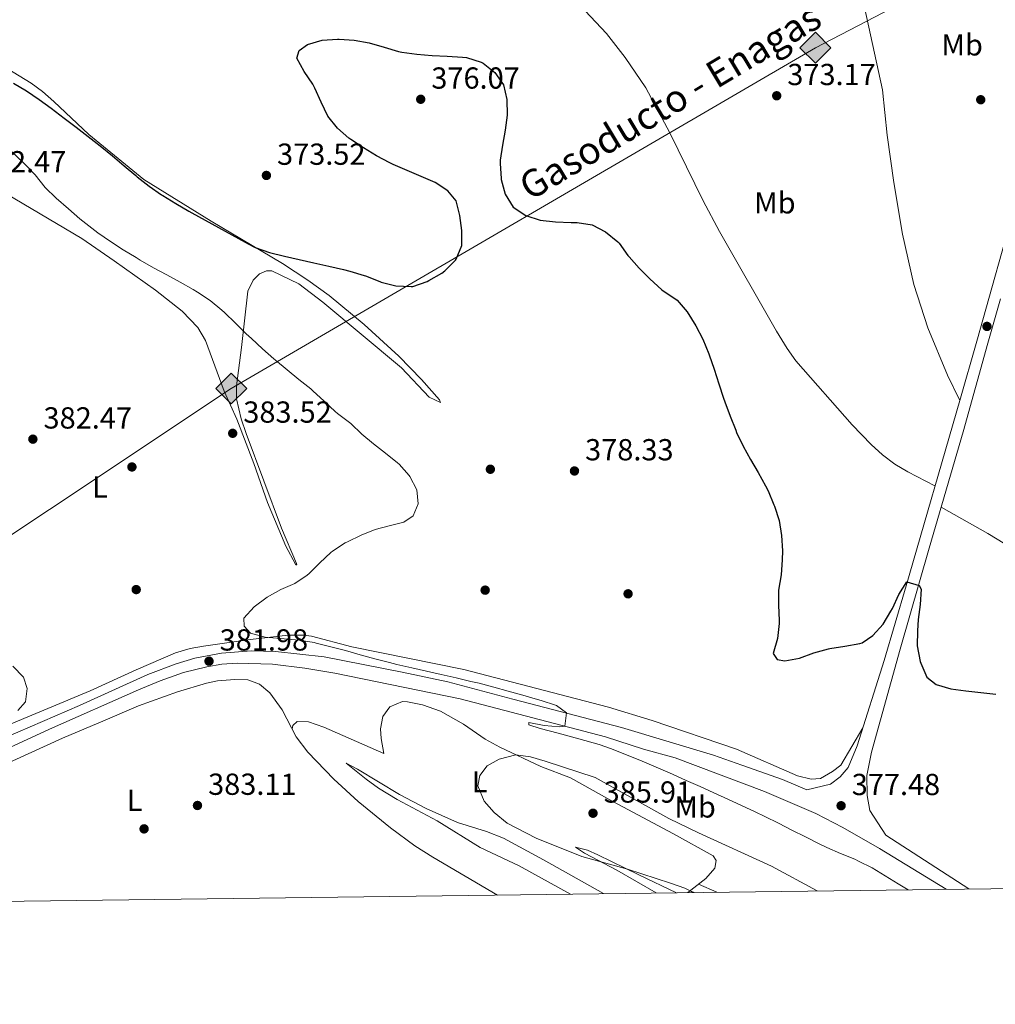
# Model space of a CAD drawing. Extents: x 587466 to 594381, y 696803 to 701518.
# Drawn here: x 590184 to 590505, y 696803 to 697127 of the extents above; entities that cross this region are included whole.
import ezdxf
from ezdxf.enums import TextEntityAlignment as Align

# ---------------------------------------------------------------- set-up
doc = ezdxf.new("R2010")
doc.units = 0
doc.header["$MEASUREMENT"] = 0
doc.linetypes.add('DGN Style 3', pattern=[109.53178600000001, 78.23699, -31.29479600000001])
for name, color, linetype in [('Nivel 17', 7, 'Continuous'), ('Nivel 21', 7, 'Continuous'), ('Nivel 34', 7, 'Continuous'), ('Nivel 36', 7, 'Continuous'), ('Nivel 37', 7, 'Continuous'), ('Nivel 4', 7, 'Continuous'), ('Nivel 41', 7, 'Continuous'), ('Nivel 44', 7, 'Continuous'), ('Nivel 5', 7, 'Continuous'), ('Nivel 61', 7, 'Continuous'), ('Nivel 7', 7, 'Continuous')]:
    doc.layers.add(name, color=color, linetype=linetype)
doc.styles.add('Style-arial', font='arial.shx', dxfattribs={"bigfont": 'arialbig.shx'})
doc.styles.add('Style-arialn', font='arialn.shx', dxfattribs={"bigfont": 'arialnbig.shx'})

# ---------------------------------------------------------------- blocks, each defined once
blk = doc.blocks.new('5PATER')
at = {"layer": 'Nivel 7', "linetype": 'Continuous', "lineweight": 0}
h = blk.add_hatch(color=53, dxfattribs=at)
edge = h.paths.add_edge_path()
edge.add_ellipse((1.001171767711639e-08, 1.001171767711639e-08), major_axis=(-1.095731443231309, -1.110710700762829), ratio=0.9994222409660318, start_angle=0, end_angle=360)
blk = doc.blocks.new('5PERFI')
at = {"layer": 'Nivel 17', "linetype": 'Continuous', "lineweight": 0}
h = blk.add_hatch(color=7, dxfattribs=at)
edge = h.paths.add_edge_path()
edge.add_arc((1.001171767711639e-08, 1.001171767711639e-08), 1.559999999196282, 315.0000000018422, 675.0000000018422)
blk = doc.blocks.new('5GASO')
at = {"layer": 'Nivel 34', "linetype": 'Continuous', "lineweight": 0}
for color, points in [(252, [(0, -5.089999999850988), (-5.089999999850988, 0), (0, 5.090000000083819), (0.2350000001024455, 2.5), (0.2339999999385327, 2.5), (-0.3159999998752028, 2.425000000046566), (-0.7859999998472631, 2.215000000083819), (-1.175999999977648, 1.855000000214204), (-1.480999999912456, 1.350000000093132), (-1.68099999986589, 0.715000000083819), (-1.746000000042841, -0.03999999980442226), (-1.68099999986589, -0.779999999795109), (-1.480999999912456, -1.419999999925494), (-1.165999999968335, -1.934999999823049), (-0.7560000000521541, -2.299999999813735), (-0.2660000000614673, -2.519999999785796), (0.2939999999944121, -2.59499999997206), (0.2950000001583248, -2.59499999997206)]), (252, [(0, -5.089999999850988), (0.2950000001583248, -2.59499999997206), (0.2939999999944121, -2.59499999997206), (0.7839999999850988, -2.539999999804422), (1.273999999975786, -2.369999999878928), (1.704000000143424, -2.119999999878928), (2.023999999975786, -1.829999999841675), (2.023999999975786, 0.1400000001303852), (0.2339999999385327, 0.1400000001303852), (0.2339999999385327, -0.7099999999627471), (1.269000000087544, -0.7099999999627471), (1.269000000087544, -1.329999999841675), (1.039000000106171, -1.5), (0.7790000000968575, -1.635000000009313), (0.5090000000782311, -1.71999999997206), (0.2490000000689179, -1.744999999878928), (-0.01099999994039536, -1.71999999997206), (-0.2409999999217689, -1.644999999785796), (-0.4459999999962747, -1.519999999785796), (-0.6210000000428408, -1.34499999997206), (-0.7859999998472631, -1.089999999850988), (-0.9009999998379499, -0.7749999999068677), (-0.9709999999031425, -0.409999999916181), (-0.9909999999217689, 0.01000000000931323), (-0.9709999999031425, 0.3950000000186265), (-0.9109999998472631, 0.7300000002142042), (-0.8059999998658895, 1.015000000130385), (-0.6559999999590218, 1.245000000111759), (-0.4760000000242144, 1.420000000158325), (-0.2660000000614673, 1.550000000046566), (-0.0359999998472631, 1.625), (0.2240000001620501, 1.650000000139698), (0.549000000115484, 1.595000000204891), (0.8290000001434237, 1.430000000167638), (1.043999999994412, 1.165000000037253), (1.174000000115484, 0.8000000000465661), (1.929000000003725, 0.9899999999906868), (1.84900000016205, 1.340000000083819), (1.729000000050291, 1.645000000018626), (1.574000000022352, 1.900000000139698), (1.378999999957159, 2.114999999990687), (1.144000000087544, 2.285000000149012), (0.8789999999571592, 2.40500000002794), (0.5740000000223517, 2.475000000093132), (0.2339999999385327, 2.5), (0.2350000001024455, 2.5), (0, 5.090000000083819), (5.090000000083819, 0)]), (7, [(0.2950000001583248, -2.59499999997206), (-0.2649999998975545, -2.519999999785796), (-0.7549999998882413, -2.299999999813735), (-1.165000000037253, -1.934999999823049), (-1.479999999981374, -1.419999999925494), (-1.679999999934807, -0.779999999795109), (-1.744999999878928, -0.03999999980442226), (-1.679999999934807, 0.715000000083819), (-1.479999999981374, 1.350000000093132), (-1.175000000046566, 1.855000000214204), (-0.784999999916181, 2.215000000083819), (-0.3149999999441206, 2.425000000046566), (0.2350000001024455, 2.5), (0.5749999999534339, 2.475000000093132), (0.8800000001210719, 2.40500000002794), (1.145000000018626, 2.285000000149012), (1.380000000121072, 2.114999999990687), (1.574999999953434, 1.900000000139698), (1.729999999981374, 1.645000000018626), (1.850000000093132, 1.340000000083819), (1.930000000167638, 0.9899999999906868), (1.175000000046566, 0.8000000000465661), (1.045000000158325, 1.165000000037253), (0.8300000000745058, 1.430000000167638), (0.5500000000465661, 1.595000000204891), (0.2250000000931323, 1.650000000139698), (-0.03499999991618097, 1.625), (-0.2649999998975545, 1.550000000046566), (-0.4749999998603016, 1.420000000158325), (-0.6550000000279397, 1.245000000111759), (-0.8049999999348074, 1.015000000130385), (-0.909999999916181, 0.7300000002142042), (-0.9699999999720603, 0.3950000000186265), (-0.9899999999906868, 0.01000000000931323), (-0.9699999999720603, -0.409999999916181), (-0.8999999999068677, -0.7749999999068677), (-0.784999999916181, -1.089999999850988), (-0.6199999998789281, -1.34499999997206), (-0.4449999998323619, -1.519999999785796), (-0.2399999999906868, -1.644999999785796), (-0.01000000000931323, -1.71999999997206), (0.25, -1.744999999878928), (0.5100000000093132, -1.71999999997206), (0.7800000000279397, -1.635000000009313), (1.040000000037253, -1.5), (1.270000000018626, -1.329999999841675), (1.270000000018626, -0.7099999999627471), (0.2350000001024455, -0.7099999999627471), (0.2350000001024455, 0.1400000001303852), (2.025000000139698, 0.1400000001303852), (2.025000000139698, -1.829999999841675), (1.705000000074506, -2.119999999878928), (1.275000000139698, -2.369999999878928), (0.7850000001490116, -2.539999999804422)])]:
    blk.add_hatch(color=color, dxfattribs=at).paths.add_polyline_path(points)
at = {"layer": 'Nivel 34', "color": 7, "linetype": 'Continuous', "lineweight": 0}
blk.add_3dface([(0, -5.089999999850988), (5.090000000083819, 0), (0, 5.090000000083819), (-5.089999999850988, 0)], dxfattribs=at)

msp = doc.modelspace()

# ---------------------------------------------------------------- linework, layer by layer
at = {"layer": 'Nivel 21', "color": 7, "linetype": 'DGN Style 3', "lineweight": 0, "extrusion": (-0.001155601945600482, 0.0007499329877255493, 0.9999990510918785), "elevation": 217.9312990037171, "flags": 128}
msp.add_lwpolyline([(590469.3061888141, 696858.4135225646), (590496.7072225206, 696840.6315175642)], dxfattribs=at)
at = {"layer": 'Nivel 21', "color": 7, "linetype": 'Continuous', "lineweight": 0, "extrusion": (-0.01732470065708305, 0.007497611085247552, 0.9998218044107444), "elevation": -4618.207115690802, "flags": 128}
msp.add_lwpolyline([(-874013.1770957066, 265036.5913376327), (-874013.177095707, 265035.1080891705)], dxfattribs=at)
at = {"layer": 'Nivel 21', "color": 7, "linetype": 'DGN Style 3', "lineweight": 0, "extrusion": (-0.01689075754054974, 0.007296385404880919, 0.9998307182067022), "elevation": -4502.221999731738, "flags": 128}
msp.add_lwpolyline([(-873838.4984396035, 265630.8596706871), (-873838.4984396035, 265624.2289904057)], dxfattribs=at)
at = {"layer": 'Nivel 21', "color": 7, "linetype": 'DGN Style 3', "lineweight": 0}
for points in [[(590493.6170000001, 697001.5549999999, 373.969), (590489.6429999999, 697009.9010000001, 373.805), (590483.094, 697025.4909999999, 373.522), (590478.4839999999, 697039.6840000001, 373.198), (590474.7180000001, 697056.315, 372.995), (590471.8630000001, 697073.3600000001, 373.036), (590469.737, 697088.902, 373.036), (590468.1259999999, 697103.9040000001, 373.036), (590460.7180000001, 697137.9029999999, 373.076), (590460.476, 697153.0989999999, 373.076), (590462.4199999999, 697171.203, 373.309)], [(590493.6170000001, 697001.5549999999, 373.969), (590499.2679999999, 697021.0800000001, 373.624), (590512.6159999999, 697068.733, 373.289), (590523.9380000001, 697108.712, 374.245)], [(590179.1399999999, 696890.469, 384.534), (590203.575, 696901.0889999999, 384.262), (590226.0760000001, 696911.2150000001, 383.221), (590235.379, 696914.7890000001, 382.433), (590241.6070000001, 696916.6540000001, 382.054), (590250.352, 696918.2779999999, 381.854), (590260.2339999999, 696919.108, 381.905), (590268.1599999999, 696918.878, 381.814), (590284.138, 696917.102, 381.677), (590309.869, 696911.9890000001, 381.722), (590324.9610000001, 696908.8589999999, 381.195), (590346.354, 696903.185, 380.264), (590382.172, 696893.854, 379.396), (590412.433, 696884.696, 378.262), (590421.8659999999, 696881.405, 377.783), (590435.236, 696876.6400000001, 377.613), (590443.1869999999, 696873.3060000001, 377.629), (590451.0360000001, 696875.1840000001, 377.142), (590454.2380000001, 696877.504, 376.899), (590456.9099999999, 696880.648, 376.778), (590459.855, 696887.781, 376.778), (590468.686, 696915.8870000001, 375.835), (590475.9340000001, 696940.4569999999, 375.048), (590493.6170000001, 697001.5549999999, 373.969)]]:
    msp.add_polyline3d(points, dxfattribs=at)
at = {"layer": 'Nivel 21', "color": 7, "linetype": 'Continuous', "lineweight": 0}
for points in [[(590507.1089999999, 697034.9709999999, 373.432), (590502.8489999999, 697020.3859999999, 373.637), (590494.794, 696991.1610000001, 374.123), (590483.6100000001, 696952.926, 374.447), (590473.946, 696919.6400000001, 375.743), (590464.604, 696885.6410000001, 376.675), (590463.0279999999, 696877.932, 377.12), (590463.1710000001, 696871.45, 377.363), (590464.0560000001, 696866.4850000001, 377.818), (590469.264, 696858.381, 377.682)], [(590489.1669999999, 696840.503, 377.579), (590467.139, 696853.942, 377.714), (590455.067, 696860.871, 377.579), (590446.1710000001, 696865.4380000001, 377.579), (590429.327, 696872.7620000001, 377.579), (590399.899, 696883.848, 378.551), (590389.4070000001, 696886.655, 378.996), (590376.899, 696890.774, 379.604), (590329.027, 696903.189, 380.616), (590287.672, 696911.675, 381.124), (590277.831, 696913.3929999999, 381.233), (590267.156, 696914.69, 381.38), (590255.47, 696914.9469999999, 381.631), (590250.422, 696914.656, 381.791), (590245.497, 696913.821, 381.969), (590237.838, 696911.8670000001, 382.247), (590230.162, 696909.1780000001, 382.673), (590223.006, 696906.2590000001, 383.249), (590193.6429999999, 696893.298, 384.018), (590171.909, 696883.298, 384.14)]]:
    msp.add_polyline3d(points, dxfattribs=at)
at = {"layer": 'Nivel 34', "color": 7, "linetype": 'Continuous', "lineweight": 13}
msp.add_polyline3d([(590944.3130000001, 697452.72, 391.059), (590782.622, 697338.6359999999, 383.019), (590515.592, 697153.936, 374.051), (590446.077, 697117.7409999999, 373.123), (590253.557, 697005.4650000001, 382.759), (590013.9240000001, 696846.037, 383.873), (590010.3430000001, 696834.3840000001, 384.398)], dxfattribs=at)
at = {"layer": 'Nivel 36', "color": 92, "linetype": 'Continuous', "lineweight": 0}
for points in [[(590364.95, 697135.6059999999, 372.079), (590377.2479999999, 697122.3940000001, 372.481), (590383.355, 697114.48, 372.68), (590390.217, 697104.5109999999, 372.991), (590398.1329999999, 697089.7220000001, 372.927), (590409.128, 697067.2690000001, 373.172), (590414.4750000001, 697057.196, 373.317), (590433.2679999999, 697024.3389999999, 373.804), (590436.717, 697018.692, 373.858), (590439.622, 697014.625, 373.887), (590458.2039999999, 696993.4639999999, 373.963), (590464.486, 696986.9950000001, 373.98), (590468.223, 696983.621, 373.999), (590472.2320000001, 696980.6000000001, 374.044), (590476.5, 696977.9909999999, 374.146), (590485.4709999999, 696973.409, 374.465)], [(590179.273, 697069.746, 382.332), (590204.3130000001, 697054.892, 381.372), (590214.9650000001, 697047.5320000001, 381.559), (590228.6300000001, 697037.8200000001, 382.251), (590237.4299999999, 697030.9890000001, 382.332), (590242.5020000001, 697025.621, 382.737), (590245.081, 697021.335, 383.018), (590251.21, 697004.5490000001, 383.587), (590255.388, 696995.4029999999, 383.79), (590260.996, 696980.7350000001, 383.628), (590265.53, 696967.9580000001, 382.089), (590271.4909999999, 696953.5120000001, 381.238), (590274.7550000001, 696947.611, 380.4), (590274.956, 696947.3759999999, 380.317), (590275.142, 696947.4199999999, 380.266), (590275.02, 696947.8189999999, 380.29), (590270.1610000001, 696959.4439999999, 381.036), (590258.4369999999, 696990.6980000001, 382.777), (590256.8319999999, 696995.44, 382.879), (590255.2350000001, 697002.087, 382.575), (590255.294, 697006.308, 382.129), (590256.9580000001, 697019.037, 380.965), (590259.021, 697037.5689999999, 377.634), (590260.737, 697041.1540000001, 377.188), (590262.8940000001, 697043.297, 376.824), (590265.156, 697044.2280000001, 376.824), (590266.9780000001, 697044.2849999999, 376.824), (590275.8049999999, 697040.01, 377.188), (590283.7150000001, 697033.892, 377.457), (590309.686, 697012.3289999999, 377.634), (590318.7579999999, 697002.673, 377.796), (590322.466, 697000.8430000001, 377.674), (590322.216, 697001.7220000001, 377.674), (590316.26, 697008.462, 376.905), (590308.7550000001, 697016.092, 376.499), (590297.3300000001, 697026.5150000001, 376.054), (590285.7860000001, 697036.0900000001, 375.524), (590278.784, 697041.183, 375.284), (590270.4010000001, 697046.646, 375.153), (590246.9310000001, 697060.5660000001, 374.841), (590224.7790000001, 697074.3200000001, 374.92), (590206.6710000001, 697089.1329999999, 374.839), (590195.058, 697100.0320000001, 374.758), (590191.297, 697103.344, 374.704), (590187.6399999999, 697106.0449999999, 374.636), (590156.946, 697124.7339999999, 374.026)], [(590487.5590000001, 696966.429, 374.332), (590502.8389999999, 696957.6869999999, 374.157), (590530.8659999999, 696940.7110000001, 373.805), (590540.1950000001, 696936.138, 373.764), (590544.4580000001, 696934.54, 373.764), (590547.773, 696933.986, 373.764), (590550.31, 696934.324, 373.764), (590552.591, 696935.663, 373.764), (590567.0220000001, 696949.9809999999, 373.653), (590574.8630000001, 696956.115, 373.683), (590579.186, 696958.6740000001, 373.683), (590583.628, 696960.5970000001, 373.683), (590605.314, 696968.4450000001, 373.683), (590610.071, 696969.983, 373.683), (590622.189, 696973.122, 373.774), (590641.138, 696977.371, 373.886), (590659.8019999999, 696980.736, 373.824), (590668.9890000001, 696982.1810000001, 373.764), (590680.534, 696983.202, 373.602), (590716.5460000001, 696988.808, 373.48)], [(590461.6969999999, 696893.645, 376.581), (590454.439, 696881.415, 376.499), (590451.7520000001, 696879.325, 376.499), (590447.7790000001, 696877.004, 376.499), (590444.6270000001, 696876.7949999999, 376.499), (590440.148, 696877.895, 376.499), (590420.051, 696886.639, 376.459), (590392.2509999999, 696896.1089999999, 376.662), (590377.9070000001, 696900.5020000001, 376.854), (590330.179, 696912.923, 378.297), (590293.334, 696920.3640000001, 379.254), (590279.9780000001, 696923.845, 379.574), (590277.352, 696924.217, 379.699), (590272.3530000001, 696924.2180000001, 379.844), (590259.7390000001, 696922.8219999999, 380.483), (590244.382, 696920.6429999999, 381.467), (590239.9880000001, 696919.8330000001, 381.765), (590235.2039999999, 696918.4199999999, 382.159), (590222.271, 696912.845, 383.304), (590207.06, 696905.882, 384.265), (590177.8859999999, 696893.676, 385.587)], [(590138.3859999999, 696863.8030000001, 383.103), (590142.03, 696866.1869999999, 383.265), (590146.467, 696868.4610000001, 383.399), (590175.2509999999, 696879.963, 384.024), (590197.9780000001, 696890.29, 384.517), (590212.044, 696896.219, 384.066), (590223.038, 696900.963, 383.305), (590235.852, 696905.5800000001, 382.09), (590245.392, 696908.429, 381.299), (590249.0020000001, 696909.2010000001, 381.077), (590254.699, 696909.6259999999, 380.956), (590259.003, 696909.531, 380.956), (590262.895, 696908.0349999999, 380.996), (590266.2919999999, 696905.1740000001, 381.037), (590270.3589999999, 696899.632, 380.956), (590274.953, 696890.744, 381.201), (590278.844, 696885.7080000001, 381.39), (590287.3899999999, 696876.8330000001, 381.638), (590295.432, 696869.408, 381.741), (590306.017, 696860.747, 382.013), (590314.094, 696854.8360000001, 382.13), (590319.994, 696851.092, 382.049), (590341.3060000001, 696838.6130000001, 381.389)], [(590403.969, 696839.4140000001, 385.498), (590409.9680000001, 696844.0320000001, 387.037), (590412.8670000001, 696847.4720000001, 387.037), (590413.385, 696849.933, 386.794), (590412.369, 696851.5009999999, 386.834), (590399.247, 696858.7960000001, 386.785), (590379.254, 696869.3670000001, 386.348), (590365.3319999999, 696877.183, 386.024), (590355.561, 696880.9210000001, 385.376), (590342.021, 696887.3189999999, 384.483), (590337.19, 696890, 384.161), (590330.1140000001, 696894.936, 383.837), (590322.4650000001, 696899.193, 383.148), (590316.554, 696901.271, 382.824), (590311.6329999999, 696902.2919999999, 382.512), (590310.0050000001, 696902.382, 382.419), (590305.841, 696900.619, 382.541), (590303.4990000001, 696897.371, 382.946), (590302.7779999999, 696893.399, 382.946), (590302.9890000001, 696890.206, 383.513), (590303.8630000001, 696885.223, 383.148), (590284.0160000001, 696893.8589999999, 382.176), (590279.0519999999, 696895.663, 382.136), (590275.3160000001, 696895.7479999999, 382.055), (590273.844, 696894.452, 381.933), (590273.6100000001, 696893.3430000001, 381.129)], [(590365.385, 696838.9210000001, 382.267), (590348.419, 696848.2779999999, 383.522), (590335.5660000001, 696854.2849999999, 383.198), (590321.433, 696863.0220000001, 383.158), (590308.192, 696870.068, 383.003), (590302.0560000001, 696873.861, 382.738), (590298.0009999999, 696876.777, 382.452), (590291.4610000001, 696882.0290000001, 382.388), (590295.149, 696880.1270000001, 382.734), (590308.9610000001, 696871.767, 383.563), (590317.807, 696867.122, 384.056), (590328.0719999999, 696862.4839999999, 384.454), (590337.648, 696859.533, 384.55), (590343.27, 696857.372, 384.575), (590356.4469999999, 696850.1950000001, 384.738), (590376.183, 696839.0590000001, 383.252)], [(590393.5419999999, 696839.281, 383.748), (590380.6710000001, 696846.818, 385.434), (590369.9920000001, 696852.44, 385.449), (590367.023, 696854.375, 385.449), (590370.966, 696853.3430000001, 385.449), (590374.375, 696851.8870000001, 385.449), (590387.844, 696845.2849999999, 385.628), (590400.335, 696839.368, 384.787)]]:
    msp.add_polyline3d(points, dxfattribs=at)
at = {"layer": 'Nivel 4', "color": 30, "linetype": 'Continuous', "lineweight": 30, "elevation": 375, "flags": 128}
for points in [[(590181.7509999999, 697106.068), (590186.0760000001, 697103.56), (590190.203, 697100.733), (590194.2479999999, 697097.7960000001), (590198.523, 697094.5660000001), (590202.494, 697091.5279999999), (590206.4450000001, 697088.466), (590210.3729999999, 697085.372), (590214.396, 697082.081), (590218.219, 697078.8589999999), (590222.068, 697075.666), (590222.5789999999, 697075.2550000001), (590226.5220000001, 697072.1780000001), (590230.6159999999, 697069.3049999999), (590231.027, 697069.041), (590235.2919999999, 697066.4269999999), (590239.621, 697063.929), (590240.6140000001, 697063.369), (590244.976, 697060.9240000001), (590249.3470000001, 697058.4979999999), (590253.7250000001, 697056.085), (590258.112, 697053.6840000001), (590259.077, 697053.158), (590261.48, 697051.936), (590266.213, 697050.3260000001), (590271.067, 697049.1089999999), (590275.9410000001, 697047.9880000001), (590280.8219999999, 697046.906), (590285.6980000001, 697045.8060000001), (590290.557, 697044.6329999999), (590292.6000000001, 697044.1030000001), (590297.398, 697042.6969999999), (590297.8330000001, 697042.557), (590302.473, 697040.702), (590302.9709999999, 697040.5190000001), (590307.81, 697039.2609999999), (590312.818, 697039.033), (590313.4439999999, 697039.131), (590318.1570000001, 697040.7749999999), (590318.621, 697041.003), (590322.932, 697043.5160000001), (590323.9439999999, 697044.2320000001), (590327.4950000001, 697047.7320000001), (590327.716, 697048.0430000001), (590329.503, 697052.5590000001), (590329.523, 697057.5079999999), (590328.905, 697062.469), (590327.719, 697067.321), (590324.932, 697070.6070000001), (590320.727, 697073.3119999999), (590316.1440000001, 697075.3459999999), (590311.5179999999, 697077.246), (590306.9480000001, 697079.2590000001), (590305.825, 697079.81), (590301.415, 697082.166), (590297.121, 697084.7220000001), (590292.936, 697087.462), (590292.3060000001, 697087.8970000001), (590288.5460000001, 697091.192), (590285.396, 697095.226), (590283.1499999999, 697099.8589999999), (590281.131, 697104.433), (590280.392, 697105.75), (590277.554, 697109.865), (590275.155, 697114.2949999999), (590275.9099999999, 697116.787), (590278.72, 697118.8430000001), (590283.534, 697120.1910000001), (590288.5249999999, 697120.578), (590289.0700000001, 697120.575), (590294.0590000001, 697120.2490000001), (590299.037, 697119.3330000001), (590303.9010000001, 697117.9369999999), (590308.6980000001, 697116.527), (590309.8030000001, 697116.281), (590314.753, 697115.581), (590319.7320000001, 697115.183), (590324.7280000001, 697114.956), (590329.7209999999, 697114.632), (590331.108, 697114.4880000001), (590335.8700000001, 697113.01), (590336.52, 697112.676), (590340.375, 697109.5959999999), (590343.2690000001, 697105.52), (590344.4180000001, 697100.6529999999), (590344.517, 697095.564), (590343.868, 697090.611), (590342.913, 697085.6710000001), (590342.202, 697080.726), (590342.1340000001, 697079.6359999999), (590342.4850000001, 697074.649), (590342.54, 697074.304), (590343.8589999999, 697069.4820000001), (590346.5160000001, 697065.25), (590350.635, 697062.446), (590355.3940000001, 697060.915)], [(590355.3940000001, 697060.915), (590360.362, 697060.337), (590365.5519999999, 697060.209), (590367.548, 697060.1429999999), (590372.487, 697059.3859999999), (590376.939, 697057.1170000001), (590380.9750000001, 697053.807), (590381.402, 697053.3389999999), (590384.2860000001, 697049.2509999999), (590384.6599999999, 697048.8060000001), (590388.0360000001, 697045.1229999999), (590391.55, 697041.56), (590395.462, 697038.033), (590395.922, 697037.645), (590400.0970000001, 697034.896), (590400.5490000001, 697034.5249999999), (590403.774, 697030.706), (590406.659, 697026.1699999999), (590408.994, 697021.76), (590410.977, 697016.8770000001), (590411.0930000001, 697016.55), (590412.6740000001, 697011.8049999999), (590414.196, 697007.0430000001), (590415.7660000001, 697002.2960000001), (590416.203, 697001.047), (590417.926, 696996.354), (590419.7949999999, 696991.7150000001), (590420.1059999999, 696990.993), (590422.2890000001, 696986.4950000001), (590424.686, 696982.1089999999), (590427.185, 696977.7790000001), (590429.6200000001, 696973.4099999999), (590430.4580000001, 696971.7930000001), (590432.4199999999, 696967.196), (590432.592, 696966.756), (590434.1240000001, 696961.996), (590434.9280000001, 696957.0079999999), (590435.1869999999, 696952.023), (590435.156, 696949.087), (590434.79, 696944.1000000001), (590433.929, 696939.0689999999), (590433.943, 696934.0689999999), (590434.1540000001, 696929.064), (590434.1270000001, 696928.064), (590433.6030000001, 696923.091), (590432.1969999999, 696918.149), (590433.5050000001, 696916.1470000001), (590435.9610000001, 696915.71), (590440.8770000001, 696916.6140000001), (590445.554, 696918.379), (590450.4110000001, 696919.6740000001), (590450.8300000001, 696919.7779999999), (590455.7520000001, 696920.5900000001), (590460.6869999999, 696921.4380000001), (590461.44, 696921.6510000001), (590465.04, 696924.1140000001), (590468.3700000001, 696927.8430000001), (590470.9680000001, 696932.1240000001), (590471.4580000001, 696933.0549999999), (590473.5220000001, 696937.608), (590476.2509999999, 696941.8400000001), (590480.246, 696940.604), (590480.962, 696939.345), (590480.6030000001, 696934.3729999999), (590479.9580000001, 696929.398), (590479.662, 696925.6880000001), (590479.6030000001, 696920.6869999999), (590480.6370000001, 696915.523), (590480.801, 696914.96), (590482.763, 696910.3729999999), (590485.878, 696907.9709999999), (590490.6799999999, 696906.5800000001), (590495.6410000001, 696905.9169999999), (590500.602, 696905.307), (590505.5700000001, 696904.753)]]:
    msp.add_lwpolyline(points, dxfattribs=at)
at = {"layer": 'Nivel 5', "color": 30, "linetype": 'Continuous', "lineweight": 0, "flags": 128}
for points, elevation in [([(590181.244, 697083.459), (590184.8759999999, 697080.023), (590185.466, 697079.4439999999), (590188.9299999999, 697075.838), (590192.2690000001, 697071.6699999999), (590195.8700000001, 697068.2010000001), (590199.878, 697064.6610000001), (590203.6780000001, 697061.4169999999), (590207.5800000001, 697058.294), (590209.631, 697056.7620000001), (590213.746, 697053.9070000001), (590217.9510000001, 697051.2050000001), (590222.2110000001, 697048.591), (590223.565, 697047.773), (590227.896, 697045.2779999999), (590232.29, 697042.896), (590236.6880000001, 697040.5190000001), (590241.034, 697038.04), (590242.4029999999, 697037.2080000001), (590246.56, 697034.416), (590250.47, 697031.2949999999), (590251.344, 697030.5120000001), (590254.9469999999, 697027.038), (590258.497, 697023.5220000001), (590260.19, 697021.9199999999), (590263.8740000001, 697018.54), (590267.6030000001, 697015.2080000001), (590268.102, 697014.773), (590271.9469999999, 697011.5760000001), (590275.8659999999, 697008.4680000001), (590279.7520000001, 697005.3230000001), (590280.4709999999, 697004.7180000001), (590284.1470000001, 697001.3300000001), (590287.784, 696997.896), (590288.524, 696997.2479999999), (590292.521, 696994.243), (590292.919, 696993.913), (590296.56, 696990.4850000001), (590300.4750000001, 696987.236), (590304.423, 696984.172), (590308.3160000001, 696981.0150000001), (590308.8899999999, 696980.517), (590312.2080000001, 696976.787), (590312.443, 696976.473), (590314.763, 696972.0449999999), (590315.175, 696967.4780000001), (590313.517, 696963.578), (590310.4680000001, 696961.4280000001), (590305.605, 696960.182), (590301.027, 696958.9780000001), (590296.389, 696957.132), (590291.8589999999, 696954.996), (590291.121, 696954.5970000001), (590286.9480000001, 696951.841), (590286.423, 696951.426)], 380), ([(590286.423, 696951.426), (590282.7820000001, 696947.9990000001), (590279.1969999999, 696944.513), (590278.6240000001, 696944.0349999999), (590274.4809999999, 696941.2350000001), (590269.892, 696939.2479999999), (590265.3700000001, 696936.784), (590261.152, 696933.5660000001), (590257.6769999999, 696929.797), (590257.8230000001, 696927.19), (590259.936, 696924.828), (590264.7620000001, 696923.521), (590269.7579999999, 696923.1089999999), (590274.7390000001, 696922.692), (590275.922, 696922.544), (590280.8600000001, 696921.7620000001), (590281.506, 696921.619), (590286.365, 696920.415), (590291.1969999999, 696919.122), (590296.0160000001, 696917.788), (590300.834, 696916.46), (590305.666, 696915.1880000001), (590308.1470000001, 696914.575), (590313.013, 696913.4340000001), (590317.8899999999, 696912.3330000001), (590322.771, 696911.246), (590327.649, 696910.146), (590332.5190000001, 696909.0079999999), (590335.2069999999, 696908.352), (590340.047, 696907.0989999999), (590344.8670000001, 696905.7749999999), (590349.6780000001, 696904.412), (590354.4880000001, 696903.041), (590355.665, 696902.709), (590360.4180000001, 696901.165), (590360.783, 696901.0349999999), (590364.0009999999, 696898.587), (590363.541, 696894.263), (590361.6869999999, 696894.0419999999), (590356.7039999999, 696894.4539999999), (590351.5970000001, 696895.419), (590351.659, 696894.6740000001), (590355.337, 696893.4569999999), (590361.237, 696891.8800000001), (590368.125, 696890.071), (590374.7679999999, 696888.1610000001), (590378.896, 696886.7209999999), (590383.5360000001, 696884.8729999999), (590388.1799999999, 696883.0150000001), (590392.8, 696881.095), (590394.3740000001, 696880.413), (590398.9510000001, 696878.395), (590403.521, 696876.3630000001), (590408.084, 696874.317), (590412.639, 696872.256), (590417.185, 696870.1780000001), (590421.7239999999, 696868.0830000001), (590426.2550000001, 696865.9709999999), (590429.3999999999, 696864.4920000001), (590433.892, 696862.2960000001), (590438.3459999999, 696860.0220000001), (590442.79, 696857.7280000001), (590447.253, 696855.4750000001), (590449.7919999999, 696854.2450000001), (590454.388, 696852.2820000001), (590459.0190000001, 696850.3900000001), (590460.2890000001, 696849.8160000001), (590464.7280000001, 696847.5160000001), (590469.0109999999, 696844.9299999999), (590473.291, 696842.345), (590476.6089999999, 696840.342)], 380), ([(590181.628, 696914.05), (590185.108, 696910.382), (590186.3200000001, 696906.675), (590185.703, 696902.2620000001), (590183.2590000001, 696899.4140000001)], 385), ([(590405.8219999999, 696839.4380000001), (590403.0160000001, 696840.8489999999), (590398.308, 696842.538), (590384.1030000001, 696847.182), (590369.0530000001, 696851.2490000001), (590354.0460000001, 696857.3260000001), (590344.4820000001, 696862.308), (590340.199, 696865.811), (590336.872, 696869.5150000001), (590334.827, 696874.5290000001), (590335.4550000001, 696877.969), (590337.9180000001, 696881.223), (590341.8570000001, 696883.4210000001), (590347.3459999999, 696884.8019999999), (590352.1699999999, 696884.085), (590356.99, 696882.7550000001), (590373.459, 696877.311), (590397.781, 696863.844), (590407.5249999999, 696859.0900000001), (590431.591, 696848.165), (590446.6510000001, 696839.959)], 385)]:
    msp.add_lwpolyline(points, dxfattribs=dict(at, elevation=elevation))
at = {"layer": 'Nivel 61', "color": 7, "linetype": 'Continuous', "lineweight": 0, "flags": 128}
msp.add_lwpolyline([(587523.99, 696802.6100000001), (587495.05, 699115.78), (587466.0900000001, 701428.98), (590892, 701472.8), (594317.9299999999, 701518.3300000001), (594349.1599999999, 699205.1200000001), (594380.3899999999, 696891.9099999999), (590952.2, 696846.4199999999)], close=True, dxfattribs=at)

# ---------------------------------------------------------------- block references
at = {"layer": 'Nivel 17', "color": 7, "linetype": 'Continuous', "lineweight": 0}
for p in [(590500.5460000001, 697100.6100000001, 372.993), (590220.8260000001, 696979.629, 382.753), (590338.9469999999, 696978.869, 378.379), (590222.236, 696939.23, 382.267), (590337.233, 696939.0460000001, 378.298), (590384.331, 696937.842, 377.488), (590224.828, 696860.3999999999, 383.685)]:
    msp.add_blockref('5PERFI', p, dxfattribs=at)
at = {"layer": 'Nivel 34', "color": 252, "linetype": 'Continuous', "lineweight": 0}
for p in [(590446.077, 697117.7409999999, 373.123), (590253.557, 697005.4650000001, 382.759)]:
    msp.add_blockref('5GASO', p, dxfattribs=at)
at = {"layer": 'Nivel 7', "color": 53, "linetype": 'Continuous', "lineweight": 0}
for p in [(590315.9909999999, 697100.756, 376.072), (590433.311, 697101.919, 373.165), (590265.1440000001, 697075.6680000001, 373.52), (590502.6100000001, 697025.935, 373.583), (590254.027, 696990.7110000001, 383.524), (590188.182, 696988.7860000001, 382.471), (590366.666, 696978.307, 378.333), (590246.2309999999, 696915.646, 381.979), (590242.426, 696868.112, 383.113), (590454.531, 696868.0279999999, 377.483), (590372.774, 696865.5530000001, 385.907)]:
    msp.add_blockref('5PATER', p, dxfattribs=at)

# ---------------------------------------------------------------- texts
at = {"layer": 'Nivel 37', "color": 92, "linetype": 'Continuous', "lineweight": 0, "style": 'Style-arialn'}
for s, p in [('Mb', (590494.4258623526, 697118.6850009998, 373.13)), ('Mb', (590432.7098623526, 697066.639001, 373.221)), ('L', (590210.2661597834, 696973.0060009998, 382.542)), ('L', (590335.4531597833, 696875.9040009999, 385.007)), ('L', (590221.7051597834, 696869.8430009999, 383.77)), ('Mb', (590406.4088623526, 696867.6340009999, 382.42))]:
    msp.add_text(s, height=7.000002, dxfattribs=at).set_placement(p, align=Align.MIDDLE_CENTER)
at = {"layer": 'Nivel 41', "color": 7, "linetype": 'Continuous', "lineweight": 0, "style": 'Style-arial'}
for s, p in [('373.17', (590436.811, 697105.419, 373.165)), ('376.07', (590319.4909999999, 697104.256, 376.072)), ('373.52', (590268.6440000001, 697079.1680000001, 373.52)), ('382.47', (590170.054, 697076.6869999999, 382.471)), ('382.47', (590191.682, 696992.2860000001, 382.471)), ('383.52', (590257.527, 696994.2110000001, 383.524)), ('378.33', (590370.166, 696981.807, 378.333)), ('381.98', (590249.7309999999, 696919.146, 381.979)), ('383.11', (590245.926, 696871.612, 383.113)), ('377.48', (590458.031, 696871.5279999999, 377.483)), ('385.91', (590376.274, 696869.0530000001, 385.907))]:
    msp.add_text(s, height=7.000002, dxfattribs=at).set_placement(p)
at = {"layer": 'Nivel 44', "color": 7, "linetype": 'Continuous', "lineweight": 0, "style": 'Style-arial'}
msp.add_text('Gasoducto - Enagas', height=8.999994000000001, rotation=30.95541668033429, dxfattribs=at).set_placement((590352.033, 697067.1499999999, 374.839))

doc.saveas('drawing.dxf')
